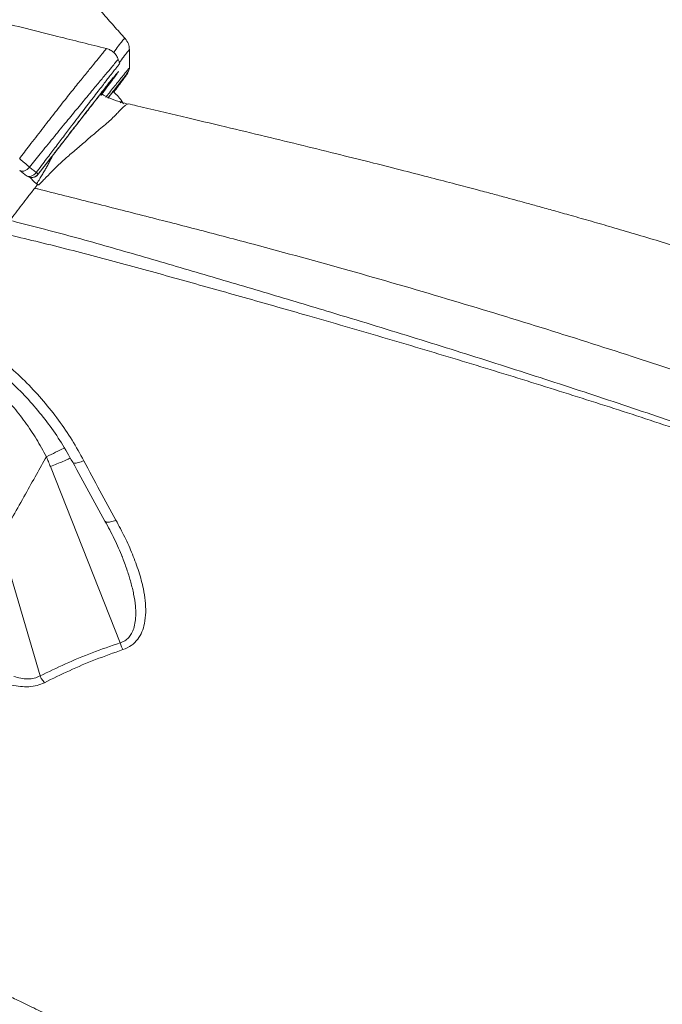
# Model space of a CAD drawing. Units: millimetres. Extents: x -11660 to 18423, y -2077 to 9633.
# Drawn here: x -10985 to -10755, y 6903 to 7257 of the extents above; entities that cross this region are included whole.
import ezdxf

# ---------------------------------------------------------------- set-up
doc = ezdxf.new("R2010")
doc.units = ezdxf.units.MM

msp = doc.modelspace()

# ---------------------------------------------------------------- linework, layer by layer
at = {"color": 7, "linetype": 'Continuous', "lineweight": 15}
for p, q in [((-10947.58, 7249.98), (-10947.58, 7249.98)), ((-10945.91, 7239.57), (-10945.93, 7239.52)), ((-10951.54, 7236.21), (-10951.44, 7236.39)), ((-10948.87, 7227.77), (-10948.88, 7227.76)), ((-10948.05, 7226.63), (-10948.84, 7227.78)), ((-10978.72, 7201.37), (-10974.92, 7206.29)), ((-10985.4, 7202.74), (-10982.93, 7200.83)), ((-10982.93, 7200.83), (-10982.92, 7200.82)), ((-10981.7, 7200.3), (-10980.1, 7198.52)), ((-10978.72, 7201.37), (-10978.71, 7201.36)), ((-10980.1, 7198.52), (-10979.02, 7197.64)), ((-10980.1, 7198.52), (-10979.26, 7197.87)), ((-10978.96, 7197.71), (-10979.26, 7197.87)), ((-10979, 7197.67), (-10979.26, 7197.87)), ((-10979.02, 7197.64), (-10979, 7197.67)), ((-10978.96, 7197.71), (-10979, 7197.67)), ((-10949.34, 7033.07), (-10974.34, 7096.36)), ((-10978.09, 7021.19), (-10992.5, 7070.22)), ((-10948.52, 7063.83), (-10948.52, 7063.84))]:
    msp.add_line(p, q, dxfattribs=at)
at = {"color": 8, "linetype": 'Continuous', "lineweight": 15}
for p, q in [((-10946.43, 7226.62), (-10946.71, 7226.58)), ((-10948.66, 7064.15), (-10948.4, 7063.53))]:
    msp.add_line(p, q, dxfattribs=at)
at = {"color": 7, "linetype": 'Continuous', "lineweight": 15}
for start, end in [(232.3233, 322.3234), (242.0665, 322.3353)]:
    msp.add_arc((-10981.08, 7203.2), 3, start, end, dxfattribs=at)
for points, knots in [([(-10954.22, 7246.49), (-10960.08, 7247.94), (-10973.4, 7251.24), (-10993.89, 7256.4), (-11015.35, 7262.01), (-11035.91, 7267.55), (-11055.58, 7273), (-11074.36, 7278.33), (-11092.8, 7283.69), (-11110.85, 7289.06), (-11128.44, 7294.43), (-11144.98, 7299.6), (-11160.47, 7304.55), (-11175.2, 7309.37), (-11189.13, 7314.03), (-11202.26, 7318.51), (-11214.29, 7322.69), (-11225.26, 7326.57), (-11235.2, 7330.14), (-11244.63, 7333.57), (-11253.61, 7336.89), (-11262.17, 7340.09), (-11269.83, 7342.99), (-11276.18, 7345.42), (-11281.23, 7347.36), (-11285.07, 7348.85), (-11288.6, 7350.23), (-11292.44, 7351.73), (-11297, 7353.53), (-11302.32, 7355.65), (-11308.5, 7358.13), (-11315.56, 7360.99), (-11323.49, 7364.24), (-11332.06, 7367.8), (-11341.04, 7371.59), (-11351.06, 7375.88), (-11362.08, 7380.69), (-11374.05, 7386.04), (-11386.21, 7391.59), (-11396.91, 7396.61), (-11406.12, 7401.01), (-11413.81, 7404.76), (-11421.39, 7408.52), (-11428.82, 7412.27), (-11434.78, 7415.34), (-11439.17, 7417.63), (-11441.94, 7419.09), (-11444.26, 7420.32), (-11446.17, 7421.34), (-11447.82, 7422.22), (-11449.48, 7423.12), (-11451.41, 7424.16), (-11453.74, 7425.43), (-11456.35, 7426.86), (-11459.64, 7428.68), (-11463.27, 7430.72), (-11466.99, 7432.83), (-11470.15, 7434.64), (-11472.96, 7436.27), (-11475.61, 7437.83), (-11478.27, 7439.4), (-11481.06, 7441.08), (-11484.12, 7442.93), (-11487.36, 7444.92), (-11490.33, 7446.77), (-11492.87, 7448.38), (-11494.97, 7449.72), (-11496.91, 7450.97), (-11498.79, 7452.2), (-11501.55, 7454.02), (-11505.19, 7456.45), (-11509.17, 7459.2), (-11512.8, 7461.76), (-11516.14, 7464.17), (-11519.45, 7466.64), (-11522.1, 7468.67), (-11524.33, 7470.41), (-11526.13, 7471.85), (-11527.83, 7473.23), (-11529.29, 7474.44), (-11530.63, 7475.57), (-11532.04, 7476.76), (-11533.69, 7478.2), (-11535.57, 7479.85), (-11538.03, 7482.07), (-11540.81, 7484.65), (-11543.81, 7487.55), (-11546.48, 7490.24), (-11548.95, 7492.83), (-11551.19, 7495.29), (-11553.21, 7497.59), (-11554.74, 7499.41), (-11555.88, 7500.79), (-11556.7, 7501.81), (-11557.48, 7502.79), (-11558.28, 7503.82), (-11559.1, 7504.88), (-11559.95, 7506.02), (-11560.77, 7507.14), (-11561.49, 7508.15), (-11562.07, 7508.98), (-11562.53, 7509.64), (-11563, 7510.34), (-11563.13, 7510.55), (-11563.07, 7510.45), (-11562.62, 7509.69), (-11561.84, 7508.37), (-11561.27, 7507.38), (-11561.05, 7507.01), (-11561.09, 7507.13), (-11561.3, 7507.55), (-11561.52, 7507.99), (-11561.79, 7508.51), (-11562.12, 7509.16), (-11562.44, 7509.8), (-11562.78, 7510.5), (-11563.13, 7511.25), (-11563.49, 7512.03), (-11563.82, 7512.77), (-11564.11, 7513.44), (-11564.35, 7514.02), (-11564.56, 7514.53), (-11564.76, 7515.02), (-11564.96, 7515.52), (-11565.23, 7516.21), (-11565.59, 7517.16), (-11566.04, 7518.41), (-11566.58, 7519.98), (-11567.18, 7521.82), (-11567.84, 7523.93), (-11568.35, 7525.56), (-11568.66, 7526.52), (-11568.7, 7526.65)], [0, 0, 0, 0, 0.017656, 0.040155, 0.061863, 0.082782, 0.102911, 0.122246, 0.140787, 0.160265, 0.178786, 0.196354, 0.212972, 0.228645, 0.244236, 0.258763, 0.272228, 0.284627, 0.295962, 0.306233, 0.317257, 0.327281, 0.336305, 0.344332, 0.349879, 0.354322, 0.358106, 0.362602, 0.368175, 0.37463, 0.381965, 0.3908, 0.400643, 0.411486, 0.422954, 0.434844, 0.450299, 0.46641, 0.483178, 0.500602, 0.511886, 0.52326, 0.53464, 0.546024, 0.557328, 0.562427, 0.566841, 0.570571, 0.573617, 0.576126, 0.578632, 0.581831, 0.585722, 0.590302, 0.594995, 0.602561, 0.609084, 0.614566, 0.619454, 0.624312, 0.62914, 0.634212, 0.640074, 0.646712, 0.6532, 0.657872, 0.662177, 0.666231, 0.670072, 0.674143, 0.684195, 0.694484, 0.701782, 0.710505, 0.71966, 0.727882, 0.732676, 0.737858, 0.742684, 0.746739, 0.75009, 0.753891, 0.758653, 0.764375, 0.770521, 0.78107, 0.79054, 0.799656, 0.808469, 0.817003, 0.825281, 0.833306, 0.837315, 0.841226, 0.845037, 0.848789, 0.853203, 0.858549, 0.864252, 0.86947, 0.874019, 0.877903, 0.88131, 0.888913, 0.891794, 0.894295, 0.895915, 0.897697, 0.899996, 0.903617, 0.907688, 0.911775, 0.915169, 0.918114, 0.921343, 0.92491, 0.928813, 0.932812, 0.93706, 0.940446, 0.943222, 0.94605, 0.948331, 0.950787, 0.953975, 0.957964, 0.963759, 0.970691, 0.978759, 0.987962, 0.998299, 1, 1, 1, 1]), ([(-10947.48, 7250.07), (-10948.86, 7251.6), (-10951.61, 7254.65), (-10955.48, 7259.08), (-10958.93, 7263.16), (-10961.82, 7266.66), (-10964.18, 7269.57), (-10966, 7271.87), (-10967.31, 7273.55), (-10968.25, 7274.76), (-10969.02, 7275.77), (-10969.82, 7276.82), (-10970.75, 7278.04), (-10972.38, 7280.21), (-10974.88, 7283.62), (-10978.23, 7288.31), (-10981.77, 7293.46), (-10985.22, 7298.62), (-10988.44, 7303.58), (-10991.72, 7308.76), (-10994.98, 7314.04), (-10998.19, 7319.38), (-11001.14, 7324.38), (-11004.05, 7329.4), (-11006.74, 7334.14), (-11009.24, 7338.61), (-11011.55, 7342.81), (-11013.97, 7347.3), (-11016.51, 7352.08), (-11019.12, 7357.1), (-11021.66, 7362.07), (-11023.83, 7366.41), (-11025.56, 7369.92), (-11026.9, 7372.68), (-11028.14, 7375.26), (-11029.45, 7378.01), (-11030.89, 7381.09), (-11032.3, 7384.15), (-11033.59, 7387.01), (-11034.85, 7389.85), (-11036.21, 7392.96), (-11037.6, 7396.26), (-11038.85, 7399.28), (-11040, 7402.17), (-11041.21, 7405.29), (-11042.4, 7408.53), (-11043.5, 7411.73), (-11044.41, 7414.54), (-11045.24, 7417.29), (-11045.91, 7419.64), (-11046.58, 7422.18), (-11047.16, 7424.53), (-11047.74, 7427.09), (-11048.33, 7429.83), (-11048.89, 7432.61), (-11049.48, 7435.81), (-11050.13, 7439.53), (-11050.85, 7444.02), (-11051.53, 7448.72), (-11052.19, 7453.6), (-11052.78, 7458.4), (-11053.29, 7462.87), (-11053.67, 7466.43), (-11053.98, 7469.5), (-11054.24, 7472.19), (-11054.49, 7474.84), (-11054.69, 7477.13), (-11054.84, 7478.88), (-11054.96, 7480.23), (-11055.07, 7481.58), (-11055.22, 7483.39), (-11055.42, 7485.95), (-11055.67, 7489.28), (-11055.97, 7493.39), (-11056.34, 7498.95), (-11056.79, 7506.14), (-11057.25, 7514.56), (-11057.62, 7520.48), (-11057.81, 7523.35)], [0, 0, 0, 0, 0.019205, 0.038381, 0.05504, 0.069206, 0.080897, 0.090129, 0.096637, 0.100942, 0.104408, 0.10851, 0.113248, 0.118622, 0.1338, 0.152487, 0.172066, 0.19176, 0.210083, 0.227037, 0.248892, 0.267987, 0.285294, 0.303205, 0.321864, 0.335707, 0.350446, 0.366198, 0.382956, 0.400715, 0.419011, 0.435293, 0.446404, 0.456041, 0.464345, 0.473753, 0.485161, 0.496934, 0.506388, 0.515652, 0.527749, 0.540732, 0.552389, 0.562419, 0.574727, 0.59124, 0.604368, 0.619492, 0.630716, 0.645133, 0.653606, 0.666786, 0.676895, 0.68837, 0.700893, 0.710409, 0.726166, 0.742631, 0.759124, 0.775927, 0.793574, 0.807987, 0.820952, 0.828922, 0.838324, 0.847527, 0.854986, 0.860715, 0.864725, 0.868117, 0.873829, 0.882008, 0.892634, 0.905676, 0.921095, 0.94527, 0.97345, 1, 1, 1, 1]), ([(-10945.96, 7246.11), (-10946.03, 7246.84), (-10946.18, 7248.31), (-10947.06, 7249.5), (-10947.51, 7250.09)], [0, 0, 0, 0, 0.499432, 1, 1, 1, 1]), ([(-10950, 7242.63), (-10950.19, 7243.08), (-10950.58, 7244), (-10951.58, 7245.14), (-10952.8, 7246.03), (-10953.75, 7246.33), (-10954.22, 7246.48)], [0, 0, 0, 0, 0.246115, 0.500003, 0.75389, 1, 1, 1, 1]), ([(-10945.91, 7239.52), (-10945.91, 7240.52), (-10945.93, 7242.73), (-10945.95, 7244.95), (-10945.96, 7246.16)], [0, 0, 0, 0, 0.452477, 1, 1, 1, 1]), ([(-10949.42, 7240.99), (-10949.55, 7241.37), (-10949.74, 7241.91), (-10949.93, 7242.46), (-10949.99, 7242.62)], [0, 0, 0, 0, 0.6978637, 1, 1, 1, 1]), ([(-10949.03, 7234.34), (-10948.78, 7234.69), (-10947.92, 7235.84), (-10946.93, 7237.34), (-10946.06, 7238.82), (-10945.96, 7239.33), (-10945.91, 7239.59)], [0, 0, 0, 0, 0.1228262, 0.4117073, 0.7043786, 1, 1, 1, 1]), ([(-10978.75, 7201.41), (-10977.9, 7202.5), (-10976.08, 7204.85), (-10973.33, 7208.41), (-10970.14, 7212.53), (-10966.78, 7216.86), (-10963.43, 7221.17), (-10960.58, 7224.84), (-10958.19, 7227.9), (-10956.25, 7230.4), (-10954.71, 7232.38), (-10953.55, 7233.88), (-10952.71, 7234.96), (-10952.21, 7235.65), (-10951.89, 7236.03), (-10951.95, 7236.07), (-10951.97, 7236.08)], [0, 0, 0, 0, 0.064467, 0.138882, 0.210814, 0.31431, 0.411838, 0.503239, 0.588971, 0.669167, 0.743873, 0.812888, 0.875902, 0.933041, 0.983351, 1, 1, 1, 1]), ([(-10953.76, 7228.66), (-10953.68, 7228.76), (-10952.83, 7229.85), (-10951.5, 7231.54), (-10949.82, 7233.67), (-10948.38, 7235.49), (-10947.27, 7236.87), (-10946.61, 7237.67), (-10946.47, 7237.79), (-10946.76, 7237.35), (-10947.45, 7236.41), (-10948.27, 7235.32), (-10949.17, 7234.12), (-10949.94, 7233.09), (-10950.78, 7231.98), (-10951.5, 7231.03), (-10951.66, 7230.82)], [0, 0, 0, 0, 0.008944, 0.09558, 0.178232, 0.260741, 0.365666, 0.465524, 0.562853, 0.653922, 0.741866, 0.826109, 0.869337, 0.904346, 0.979358, 1, 1, 1, 1]), ([(-10953.74, 7228.65), (-10953.09, 7229.48), (-10951.79, 7231.14), (-10950.28, 7233.04), (-10949.16, 7234.45), (-10948.44, 7235.34), (-10948.27, 7235.52), (-10948.2, 7235.6)], [0, 0, 0, 0, 0.206209, 0.415407, 0.622549, 0.822571, 1, 1, 1, 1]), ([(-10948.2, 7235.56), (-10948.2, 7235.55), (-10948.2, 7235.53), (-10948.55, 7235.04), (-10949.29, 7234.04), (-10950.33, 7232.65), (-10951.27, 7231.41), (-10951.69, 7230.85)], [0, 0, 0, 0, 0.041109, 0.285333, 0.536065, 0.792868, 1, 1, 1, 1]), ([(-10946.71, 7226.58), (-10948, 7226.94), (-10950.6, 7227.67), (-10953.81, 7228.97), (-10955.64, 7229.99), (-10956.29, 7230.35)], [0, 0, 0, 0, 0.390608, 0.783323, 1, 1, 1, 1]), ([(-10948.85, 7227.8), (-10949.31, 7228.42), (-10950.25, 7229.68), (-10951.46, 7230.68), (-10952.06, 7231.18)], [0, 0, 0, 0, 0.497006, 1, 1, 1, 1]), ([(-10946.71, 7226.58), (-10946.96, 7226.44), (-10947.48, 7226.15), (-10948.64, 7225.07), (-10949.95, 7223.68), (-10951.45, 7222.11), (-10953.08, 7220.52), (-10955.1, 7218.82), (-10957.62, 7216.72), (-10960.63, 7214.19), (-10964.08, 7211.15), (-10967.58, 7208.2), (-10970.91, 7205.27), (-10973.8, 7202.43), (-10976.02, 7200.11), (-10977.44, 7198.66), (-10978.08, 7198.03), (-10978.36, 7197.75), (-10978.48, 7197.63), (-10978.53, 7197.57), (-10978.56, 7197.55), (-10978.57, 7197.54), (-10978.58, 7197.53), (-10978.58, 7197.53), (-10978.59, 7197.53), (-10978.61, 7197.54), (-10978.63, 7197.54), (-10978.65, 7197.55)], [0, 0, 0, 0, 0.0846892, 0.1700645, 0.2548451, 0.3174196, 0.3789201, 0.4395612, 0.5012665, 0.5848798, 0.6687597, 0.7521749, 0.8220711, 0.8913478, 0.9515583, 0.9779841, 0.9896152, 0.9947397, 0.9969894, 0.9979848, 0.9984195, 0.9987675, 0.9988215, 0.9988743, 0.9989306, 0.9991655, 1, 1, 1, 1]), ([(-10280.44, 6891.72), (-10280.5, 6891.95), (-10280.77, 6892.92), (-10281.22, 6894.6), (-10281.81, 6896.66), (-10282.35, 6898.48), (-10282.84, 6900.04), (-10283.28, 6901.36), (-10283.73, 6902.66), (-10284.23, 6904.04), (-10284.86, 6905.68), (-10285.65, 6907.62), (-10286.55, 6909.71), (-10287.48, 6911.71), (-10288.31, 6913.41), (-10289.07, 6914.91), (-10289.83, 6916.38), (-10291, 6918.52), (-10292.55, 6921.23), (-10294.41, 6924.26), (-10296.16, 6926.96), (-10297.79, 6929.37), (-10299.38, 6931.64), (-10301.04, 6933.92), (-10302.74, 6936.18), (-10304.49, 6938.42), (-10306.23, 6940.59), (-10308.06, 6942.82), (-10309.9, 6944.99), (-10311.58, 6946.94), (-10313.01, 6948.56), (-10314.23, 6949.91), (-10315.42, 6951.22), (-10316.72, 6952.63), (-10318.2, 6954.22), (-10319.85, 6955.95), (-10321.78, 6957.93), (-10323.82, 6959.98), (-10325.95, 6962.09), (-10328.15, 6964.23), (-10330.68, 6966.62), (-10333.49, 6969.23), (-10336.29, 6971.77), (-10338.83, 6974.02), (-10341.3, 6976.17), (-10344.05, 6978.52), (-10347.26, 6981.21), (-10350.75, 6984.07), (-10354.33, 6986.94), (-10357.77, 6989.64), (-10360.96, 6992.09), (-10363.83, 6994.26), (-10366.39, 6996.16), (-10368.68, 6997.85), (-10370.6, 6999.25), (-10372.2, 7000.4), (-10373.57, 7001.39), (-10375.11, 7002.49), (-10376.88, 7003.74), (-10378.99, 7005.21), (-10381.23, 7006.77), (-10383.61, 7008.4), (-10386.57, 7010.41), (-10390.02, 7012.73), (-10393.93, 7015.3), (-10397.57, 7017.67), (-10400.88, 7019.79), (-10403.44, 7021.41), (-10405.31, 7022.59), (-10406.59, 7023.4), (-10407.88, 7024.2), (-10409.4, 7025.15), (-10411.35, 7026.35), (-10413.79, 7027.85), (-10417.69, 7030.22), (-10422.72, 7033.24), (-10428.55, 7036.66), (-10433.74, 7039.67), (-10437.61, 7041.89), (-10440.3, 7043.41), (-10441.97, 7044.36), (-10443.51, 7045.22), (-10444.92, 7046.01), (-10446.39, 7046.83), (-10448.15, 7047.81), (-10450.61, 7049.17), (-10453.8, 7050.92), (-10457.5, 7052.93), (-10461.27, 7054.97), (-10464.86, 7056.89), (-10468.26, 7058.69), (-10471.97, 7060.65), (-10475.92, 7062.71), (-10480, 7064.82), (-10483.16, 7066.44), (-10485.5, 7067.63), (-10487.16, 7068.48), (-10488.89, 7069.35), (-10490.95, 7070.4), (-10493.65, 7071.75), (-10497.7, 7073.78), (-10502.75, 7076.28), (-10508.45, 7079.07), (-10513.81, 7081.67), (-10518.8, 7084.07), (-10523.35, 7086.23), (-10527.27, 7088.08), (-10530.53, 7089.61), (-10533.19, 7090.86), (-10535.76, 7092.05), (-10538.78, 7093.45), (-10542.7, 7095.25), (-10547.41, 7097.41), (-10552.54, 7099.74), (-10557.99, 7102.18), (-10563.43, 7104.61), (-10568.84, 7106.99), (-10573.83, 7109.18), (-10578.37, 7111.15), (-10582.35, 7112.87), (-10585.83, 7114.36), (-10589.13, 7115.77), (-10592.63, 7117.25), (-10597.11, 7119.14), (-10602.72, 7121.49), (-10609.6, 7124.35), (-10621.86, 7129.37), (-10639.36, 7136.39), (-10660, 7144.39), (-10678.67, 7151.42), (-10695.3, 7157.49), (-10712.06, 7163.35), (-10726.31, 7168.09), (-10737.89, 7171.8), (-10746.77, 7174.58), (-10755.63, 7177.3), (-10764.26, 7179.88), (-10772.36, 7182.26), (-10779.97, 7184.46), (-10786.93, 7186.44), (-10793.2, 7188.2), (-10797.78, 7189.47), (-10801.06, 7190.37), (-10803.64, 7191.08), (-10806.8, 7191.94), (-10810.84, 7193.04), (-10815.76, 7194.36), (-10821.87, 7195.99), (-10829.22, 7197.93), (-10837.91, 7200.19), (-10847.73, 7202.71), (-10858.67, 7205.48), (-10870.74, 7208.5), (-10883.66, 7211.67), (-10897.37, 7215), (-10911.84, 7218.48), (-10927.3, 7222.15), (-10938.94, 7224.9), (-10945.42, 7226.42), (-10946.42, 7226.66)], [0, 0, 0, 0, 0.002263, 0.009686, 0.016104, 0.02152, 0.025935, 0.029355, 0.031921, 0.03496, 0.038603, 0.042853, 0.04769, 0.052205, 0.055923, 0.05897, 0.062284, 0.066054, 0.074061, 0.08185, 0.088663, 0.094946, 0.10067, 0.106631, 0.1134, 0.119236, 0.125239, 0.131362, 0.137544, 0.143054, 0.147295, 0.150805, 0.154182, 0.157992, 0.162235, 0.166912, 0.17185, 0.177969, 0.183205, 0.188373, 0.194753, 0.202395, 0.20944, 0.215346, 0.220822, 0.227272, 0.234713, 0.243068, 0.251325, 0.259088, 0.266049, 0.272208, 0.277573, 0.282352, 0.286631, 0.289583, 0.292239, 0.295069, 0.299087, 0.303102, 0.307833, 0.312627, 0.317255, 0.325241, 0.332675, 0.339557, 0.345711, 0.350991, 0.353571, 0.355876, 0.357942, 0.360548, 0.364017, 0.368346, 0.373468, 0.384515, 0.394347, 0.402964, 0.410376, 0.413319, 0.416024, 0.41849, 0.420718, 0.422788, 0.425521, 0.429127, 0.434437, 0.440548, 0.446376, 0.451857, 0.45699, 0.461777, 0.4686, 0.474596, 0.479802, 0.482449, 0.484833, 0.487021, 0.489907, 0.493773, 0.498617, 0.507227, 0.515205, 0.522484, 0.52951, 0.535725, 0.541029, 0.545403, 0.548848, 0.55169, 0.555692, 0.560871, 0.567224, 0.574258, 0.580947, 0.588346, 0.595223, 0.601579, 0.60729, 0.612303, 0.616508, 0.620272, 0.62458, 0.629486, 0.636814, 0.645166, 0.654543, 0.681086, 0.707285, 0.72602, 0.744556, 0.762864, 0.780932, 0.790306, 0.79962, 0.808875, 0.818007, 0.826403, 0.833913, 0.841373, 0.847702, 0.853011, 0.855294, 0.857629, 0.860811, 0.864882, 0.869841, 0.875687, 0.883284, 0.891988, 0.901796, 0.912705, 0.924713, 0.937817, 0.951173, 0.965497, 0.980785, 0.99703, 1, 1, 1, 1]), ([(-10985.51, 7206.94), (-10984.9, 7207.74), (-10983.7, 7209.32), (-10982.5, 7210.89), (-10981.91, 7211.67)], [0, 0, 0, 0, 0.499993, 1, 1, 1, 1]), ([(-10981.89, 7203.94), (-10982.14, 7204.16), (-10982.64, 7204.59), (-10983.54, 7205.35), (-10984.51, 7206.14), (-10985.17, 7206.68), (-10985.51, 7206.94)], [0, 0, 0, 0, 0.250382, 0.500614, 0.750256, 1, 1, 1, 1]), ([(-10978.04, 7208.68), (-10978.67, 7207.9), (-10979.95, 7206.33), (-10981.24, 7204.74), (-10981.89, 7203.94)], [0, 0, 0, 0, 0.4986637, 1, 1, 1, 1]), ([(-10979.45, 7201.99), (-10978.83, 7202.81), (-10977.58, 7204.46), (-10976.35, 7206.09), (-10975.73, 7206.91)], [0, 0, 0, 0, 0.500319, 1, 1, 1, 1]), ([(-10985.4, 7202.74), (-10985.15, 7202.6), (-10984.79, 7202.41), (-10984.16, 7202.43), (-10983.68, 7202.54), (-10983.18, 7202.76), (-10982.54, 7203.18), (-10982.15, 7203.63), (-10981.89, 7203.94)], [0, 0, 0, 0, 0.249384, 0.374687, 0.5, 0.625313, 0.750616, 1, 1, 1, 1]), ([(-10981.89, 7203.94), (-10981.48, 7203.62), (-10980.67, 7202.97), (-10979.86, 7202.32), (-10979.45, 7201.99)], [0, 0, 0, 0, 0.500016, 1, 1, 1, 1]), ([(-10982.93, 7200.83), (-10982.69, 7200.7), (-10982.2, 7200.44), (-10981.23, 7200.59), (-10980.24, 7201.1), (-10979.72, 7201.69), (-10979.45, 7201.99)], [0, 0, 0, 0, 0.25002, 0.5, 0.74998, 1, 1, 1, 1]), ([(-10982.93, 7200.83), (-10982.6, 7200.63), (-10982.11, 7200.32), (-10981.32, 7200.19), (-10980.71, 7200.21), (-10980.11, 7200.35), (-10979.38, 7200.67), (-10978.98, 7201.1), (-10978.72, 7201.37)], [0, 0, 0, 0, 0.239822, 0.368833, 0.500509, 0.632111, 0.760908, 1, 1, 1, 1]), ([(-10979.45, 7201.99), (-10979.34, 7201.9), (-10979.12, 7201.72), (-10978.89, 7201.53), (-10978.74, 7201.4), (-10978.73, 7201.38), (-10978.72, 7201.37)], [0, 0, 0, 0, 0.250002, 0.5, 0.749999, 1, 1, 1, 1]), ([(-10980, 7196.37), (-10980.79, 7195.34), (-10982.37, 7193.29), (-10984.65, 7190.33), (-10986.84, 7187.47), (-10988.2, 7185.69), (-10988.88, 7184.8)], [0, 0, 0, 0, 0.250042, 0.500052, 0.750028, 1, 1, 1, 1]), ([(-10979.02, 7197.64), (-10979.1, 7197.53), (-10979.27, 7197.32), (-10979.51, 7197), (-10979.75, 7196.69), (-10979.91, 7196.48), (-10980, 7196.37)], [0, 0, 0, 0, 0.2478, 0.49683, 0.747423, 1, 1, 1, 1]), ([(-10978.87, 7196.08), (-10979.06, 7196.13), (-10979.43, 7196.23), (-10979.81, 7196.32), (-10980, 7196.37)], [0, 0, 0, 0, 0.500003, 1, 1, 1, 1]), ([(-10978.96, 7197.71), (-10978.91, 7197.68), (-10978.81, 7197.63), (-10978.7, 7197.57), (-10978.65, 7197.55)], [0, 0, 0, 0, 0.500002, 1, 1, 1, 1]), ([(-10978.87, 7196.09), (-10972.41, 7194.45), (-10959.48, 7191.18), (-10940.08, 7186.29), (-10920.71, 7181.33), (-10907.84, 7177.92), (-10901.4, 7176.22)], [0, 0, 0, 0, 0.25004, 0.500084, 0.750065, 1, 1, 1, 1]), ([(-10303.61, 6848.02), (-10303.97, 6850.29), (-10304.71, 6854.83), (-10307.1, 6861.3), (-10310.35, 6867.88), (-10314.47, 6874.72), (-10319.43, 6881.82), (-10325.55, 6889.64), (-10332.98, 6898.22), (-10341.91, 6907.55), (-10351.97, 6917.1), (-10363.22, 6926.85), (-10375.71, 6936.75), (-10389.45, 6946.76), (-10404.36, 6956.79), (-10420.38, 6966.81), (-10437.36, 6976.77), (-10455.22, 6986.67), (-10473.9, 6996.53), (-10493.49, 7006.43), (-10514.06, 7016.44), (-10535.59, 7026.58), (-10558.04, 7036.84), (-10581.24, 7047.14), (-10605.14, 7057.43), (-10629.6, 7067.59), (-10654.57, 7077.55), (-10680.02, 7087.27), (-10706.03, 7096.83), (-10732.69, 7106.28), (-10759.98, 7115.65), (-10787.87, 7124.92), (-10816.14, 7134.03), (-10844.73, 7142.99), (-10871.5, 7151.17), (-10896.33, 7158.6), (-10919.13, 7165.34), (-10941.98, 7172.04), (-10964.9, 7178.6), (-10980.27, 7182.59), (-10987.96, 7184.58)], [0, 0, 0, 0, 0.023479, 0.046922, 0.070331, 0.093728, 0.117117, 0.140484, 0.16798, 0.195442, 0.222892, 0.250351, 0.278351, 0.306397, 0.334461, 0.362513, 0.390526, 0.417977, 0.445416, 0.472861, 0.500287, 0.528212, 0.556154, 0.584091, 0.612018, 0.639948, 0.667393, 0.694846, 0.722302, 0.749757, 0.777705, 0.805695, 0.833737, 0.861806, 0.889876, 0.911909, 0.933913, 0.955904, 0.977929, 1, 1, 1, 1]), ([(-10313.64, 6860.74), (-10314.97, 6863.37), (-10317.65, 6868.62), (-10323.02, 6876.91), (-10329.35, 6885.53), (-10336.69, 6894.48), (-10344.98, 6903.63), (-10354.22, 6912.91), (-10364.38, 6922.27), (-10375.53, 6931.71), (-10387.77, 6941.26), (-10401.09, 6950.88), (-10415.5, 6960.53), (-10430.88, 6970.15), (-10447.18, 6979.74), (-10464.27, 6989.26), (-10482.09, 6998.71), (-10500.6, 7008.11), (-10519.86, 7017.54), (-10539.97, 7027.05), (-10560.89, 7036.64), (-10582.58, 7046.31), (-10604.91, 7055.94), (-10627.86, 7065.48), (-10651.28, 7074.81), (-10675.15, 7083.88), (-10699.38, 7092.71), (-10724.08, 7101.36), (-10749.34, 7109.9), (-10775.14, 7118.33), (-10801.46, 7126.64), (-10828.09, 7134.8), (-10854.97, 7142.81), (-10880.1, 7150.09), (-10903.37, 7156.71), (-10924.74, 7162.71), (-10946.11, 7168.63), (-10967.53, 7174.36), (-10981.87, 7177.82), (-10989.04, 7179.54)], [0, 0, 0, 0, 0.028066, 0.056135, 0.084181, 0.112178, 0.14014, 0.167588, 0.195039, 0.222525, 0.250059, 0.278121, 0.306188, 0.334236, 0.362236, 0.3902, 0.417675, 0.445152, 0.47261, 0.500081, 0.528066, 0.556044, 0.58401, 0.611976, 0.639953, 0.667436, 0.694919, 0.7224, 0.749874, 0.777854, 0.805884, 0.833948, 0.862024, 0.890089, 0.912115, 0.93411, 0.956077, 0.978039, 1, 1, 1, 1]), ([(-10901.4, 7176.22), (-10889.92, 7173.1), (-10866.66, 7166.79), (-10832.19, 7156.77), (-10798.29, 7146.46), (-10766.28, 7136.26), (-10733.34, 7125.31), (-10700.78, 7114.02), (-10673.8, 7104.24), (-10654.48, 7097.02), (-10641.09, 7091.93), (-10627.79, 7086.78), (-10615.74, 7082.02), (-10605.1, 7077.75), (-10595.4, 7073.8), (-10585.12, 7069.55), (-10573.72, 7064.76), (-10561.88, 7059.69), (-10550.44, 7054.69), (-10540.15, 7050.1), (-10531.14, 7046.02), (-10523.31, 7042.42), (-10515.87, 7038.94), (-10509.7, 7036.02), (-10504.43, 7033.5), (-10500.35, 7031.52), (-10496.16, 7029.48), (-10491.88, 7027.37), (-10487.51, 7025.2), (-10483.05, 7022.97), (-10478.5, 7020.67), (-10472.08, 7017.38), (-10464.29, 7013.33), (-10455.66, 7008.75), (-10448.3, 7004.76), (-10442.16, 7001.37), (-10436.69, 6998.32), (-10431, 6995.09), (-10423.98, 6991.05), (-10415.9, 6986.29), (-10407.41, 6981.16), (-10399.62, 6976.34), (-10392.13, 6971.58), (-10384.61, 6966.67), (-10376.52, 6961.24), (-10368.62, 6955.74), (-10361.15, 6950.36), (-10354.35, 6945.28), (-10347.84, 6940.23), (-10340.99, 6934.71), (-10334, 6928.8), (-10327.13, 6922.64), (-10321.08, 6916.86), (-10316.6, 6912.32), (-10313.33, 6908.83), (-10310.96, 6906.2), (-10308.58, 6903.47), (-10306.23, 6900.63), (-10303.84, 6897.62), (-10301.58, 6894.58), (-10299.79, 6892.02), (-10298.53, 6890.11), (-10297.66, 6888.76), (-10296.79, 6887.35), (-10295.87, 6885.82), (-10294.93, 6884.15), (-10294.02, 6882.46), (-10293.16, 6880.76), (-10292.36, 6879.07), (-10291.57, 6877.31), (-10290.65, 6875.07), (-10289.74, 6872.61), (-10288.83, 6869.86), (-10288.08, 6867.31), (-10287.43, 6864.84), (-10287.07, 6863.33), (-10286.91, 6862.65)], [0, 0, 0, 0, 0.035359, 0.071577, 0.107367, 0.142233, 0.174059, 0.214533, 0.250263, 0.265788, 0.281425, 0.297174, 0.312958, 0.324755, 0.335871, 0.348611, 0.362976, 0.378834, 0.393921, 0.407491, 0.419541, 0.430069, 0.439371, 0.450215, 0.455826, 0.461624, 0.467611, 0.473785, 0.480147, 0.486697, 0.493435, 0.500361, 0.515577, 0.529036, 0.540741, 0.550693, 0.558894, 0.567715, 0.5792, 0.59474, 0.60999, 0.624953, 0.637989, 0.652826, 0.669285, 0.687368, 0.703145, 0.718839, 0.734449, 0.750234, 0.770791, 0.790454, 0.809222, 0.826624, 0.834916, 0.84361, 0.852706, 0.862203, 0.872101, 0.883306, 0.893244, 0.898655, 0.903212, 0.907414, 0.913527, 0.919461, 0.925214, 0.931765, 0.93797, 0.943822, 0.951278, 0.962939, 0.971549, 0.982659, 0.992142, 1, 1, 1, 1]), ([(-10996.18, 7137.93), (-10993.85, 7136.12), (-10989.18, 7132.48), (-10982.74, 7126.41), (-10976.78, 7119.94), (-10971.37, 7113.09), (-10966.48, 7105.93), (-10963.72, 7100.95), (-10962.35, 7098.46)], [0, 0, 0, 0, 0.166315, 0.33308, 0.499654, 0.666249, 0.833213, 1, 1, 1, 1]), ([(-10998.63, 7135.08), (-10996.41, 7133.37), (-10991.96, 7129.95), (-10985.82, 7124.24), (-10980.13, 7118.15), (-10974.97, 7111.7), (-10970.3, 7104.97), (-10967.67, 7100.28), (-10966.35, 7097.93)], [0, 0, 0, 0, 0.16643, 0.3332528, 0.4998367, 0.6664001, 0.8333003, 1, 1, 1, 1]), ([(-10993.03, 7123.54), (-10991.33, 7121.76), (-10987.93, 7118.2), (-10983.4, 7112.39), (-10979.3, 7106.32), (-10976.98, 7102.04), (-10975.82, 7099.91)], [0, 0, 0, 0, 0.251668, 0.502494, 0.752111, 1, 1, 1, 1]), ([(-10992.5, 7070.22), (-10990.91, 7073.03), (-10987.87, 7078.39), (-10983.49, 7086.19), (-10979.52, 7093.28), (-10977.01, 7097.79), (-10975.82, 7099.91)], [0, 0, 0, 0, 0.289333, 0.552477, 0.789362, 1, 1, 1, 1]), ([(-10975.82, 7099.91), (-10975.57, 7099.33), (-10975.06, 7098.15), (-10974.58, 7096.96), (-10974.34, 7096.36)], [0, 0, 0, 0, 0.499979, 1, 1, 1, 1]), ([(-10966.35, 7097.93), (-10964.44, 7094.37), (-10960.61, 7087.24), (-10956.72, 7080.29), (-10954.78, 7076.81)], [0, 0, 0, 0, 0.5000663, 1, 1, 1, 1]), ([(-10962.35, 7098.46), (-10960.44, 7094.86), (-10956.63, 7087.65), (-10952.76, 7080.62), (-10950.82, 7077.11)], [0, 0, 0, 0, 0.500197, 1, 1, 1, 1]), ([(-10954.78, 7076.81), (-10953.62, 7074.69), (-10951.3, 7070.45), (-10949.45, 7066.03), (-10948.52, 7063.83)], [0, 0, 0, 0, 0.501164, 1, 1, 1, 1]), ([(-10950.82, 7077.11), (-10949.75, 7075.1), (-10947.59, 7071.07), (-10944.83, 7064.91), (-10942.52, 7058.68), (-10941.02, 7053.11), (-10940.24, 7048.22), (-10940.02, 7044.04), (-10940.41, 7040.28), (-10941.38, 7037), (-10942.89, 7034.3), (-10945.14, 7031.97), (-10947.25, 7031.07), (-10948.3, 7030.62)], [0, 0, 0, 0, 0.12492, 0.250435, 0.375716, 0.500455, 0.583524, 0.666939, 0.750203, 0.812791, 0.87532, 0.937721, 1, 1, 1, 1]), ([(-10948.4, 7063.53), (-10947.83, 7062.01), (-10946.75, 7059.14), (-10945.42, 7054.8), (-10944.4, 7050.57), (-10943.81, 7046.74), (-10943.65, 7043.45), (-10943.82, 7040.76), (-10944.32, 7038.41), (-10945.13, 7036.48), (-10946.19, 7034.97), (-10947.57, 7033.75), (-10948.76, 7033.29), (-10949.34, 7033.07)], [0, 0, 0, 0, 0.140199, 0.265854, 0.396519, 0.52583, 0.612287, 0.695881, 0.774391, 0.835105, 0.890069, 0.945913, 1, 1, 1, 1]), ([(-10949.34, 7033.07), (-10952.71, 7031.9), (-10959.45, 7029.58), (-10969.05, 7025.56), (-10975.08, 7022.64), (-10978.09, 7021.19)], [0, 0, 0, 0, 0.333277, 0.66693, 1, 1, 1, 1]), ([(-10948.3, 7030.62), (-10951.6, 7029.46), (-10958.23, 7027.15), (-10967.64, 7023.13), (-10973.56, 7020.22), (-10976.52, 7018.76)], [0, 0, 0, 0, 0.332834, 0.666481, 1, 1, 1, 1]), ([(-10949.34, 7033.07), (-10949.17, 7032.57), (-10948.86, 7031.69), (-10948.47, 7030.94), (-10948.3, 7030.62)], [0, 0, 0, 0, 0.559617, 1, 1, 1, 1]), ([(-10978.09, 7021.19), (-10978.76, 7020.88), (-10980.11, 7020.25), (-10982.54, 7020.02), (-10985.05, 7020.26), (-10986.71, 7020.76), (-10987.54, 7021.01)], [0, 0, 0, 0, 0.245241, 0.491181, 0.74216, 1, 1, 1, 1]), ([(-10976.52, 7018.76), (-10976.85, 7019.17), (-10977.44, 7019.89), (-10977.89, 7020.79), (-10978.09, 7021.19)], [0, 0, 0, 0, 0.559559, 1, 1, 1, 1]), ([(-10976.52, 7018.76), (-10977.37, 7018.4), (-10979.09, 7017.66), (-10982.07, 7017.25), (-10985.16, 7017.31), (-10987.21, 7017.71), (-10988.24, 7017.91)], [0, 0, 0, 0, 0.250767, 0.500843, 0.750486, 1, 1, 1, 1]), ([(-11048.24, 6932.72), (-11048, 6932.62), (-11046.79, 6932.11), (-11044.18, 6931), (-11040.1, 6929.25), (-11034.96, 6927.03), (-11028.79, 6924.33), (-11022.81, 6921.68), (-11017.27, 6919.21), (-11012.86, 6917.21), (-11009.05, 6915.48), (-11006.18, 6914.16), (-11003.87, 6913.09), (-11001.64, 6912.06), (-10998.8, 6910.73), (-10995.22, 6909.06), (-10990.8, 6906.97), (-10985.78, 6904.57), (-10980.12, 6901.84), (-10974.38, 6899.03), (-10968.98, 6896.34), (-10964.15, 6893.91), (-10959.65, 6891.63), (-10955.44, 6889.46), (-10951.23, 6887.27), (-10946.95, 6885.03), (-10942.82, 6882.83), (-10938.83, 6880.69), (-10934.83, 6878.51), (-10930.74, 6876.26), (-10926.92, 6874.13), (-10923.44, 6872.17), (-10920.22, 6870.34), (-10916.93, 6868.44), (-10913.3, 6866.33), (-10909.38, 6864.01), (-10905.56, 6861.71), (-10902.2, 6859.67), (-10899.42, 6857.95), (-10896.79, 6856.32), (-10894.18, 6854.67), (-10891.38, 6852.88), (-10888.6, 6851.08), (-10885.97, 6849.35), (-10883.27, 6847.55), (-10880.65, 6845.78), (-10877.74, 6843.77), (-10874.83, 6841.73), (-10871.81, 6839.56), (-10869.08, 6837.55), (-10866.55, 6835.64), (-10864.37, 6833.96), (-10862.47, 6832.46), (-10860.75, 6831.06), (-10859.18, 6829.76), (-10857.9, 6828.66), (-10856.92, 6827.81), (-10856.1, 6827.08), (-10855.37, 6826.41), (-10854.72, 6825.8), (-10854.34, 6825.42), (-10854.19, 6825.27), (-10854.22, 6825.3), (-10854.22, 6825.31)], [0, 0, 0, 0, 0.0026064, 0.0135512, 0.0292163, 0.0483316, 0.0714038, 0.0989146, 0.1162182, 0.1344681, 0.1493998, 0.1598897, 0.1675313, 0.1760464, 0.1857414, 0.2005539, 0.2176842, 0.2374055, 0.259663, 0.2845566, 0.3057148, 0.324979, 0.3430791, 0.3603073, 0.376797, 0.3952477, 0.4138665, 0.4288828, 0.4460838, 0.4654074, 0.4819659, 0.4963036, 0.5118231, 0.5253363, 0.5410726, 0.5619147, 0.5803221, 0.5956471, 0.6108293, 0.6215306, 0.6351865, 0.6510822, 0.6652423, 0.6796218, 0.6942361, 0.7106954, 0.7252293, 0.7466714, 0.765539, 0.7855709, 0.8046454, 0.8240063, 0.8398198, 0.8563821, 0.8761251, 0.8926663, 0.9064351, 0.9203717, 0.9359829, 0.9545114, 0.9765806, 0.9945473, 1, 1, 1, 1])]:
    msp.add_open_spline(points, degree=3, knots=knots, dxfattribs=at)
at = {"color": 8, "linetype": 'Continuous', "lineweight": 15}
for points, knots in [([(-10951.63, 7245.1), (-10951.05, 7245.9), (-10949.78, 7247.66), (-10948.5, 7249.3), (-10947.69, 7250.17), (-10947.61, 7250.03), (-10947.58, 7249.98)], [0, 0, 0, 0, 0.245379, 0.536338, 0.827478, 1, 1, 1, 1]), ([(-10981.91, 7211.67), (-10980.4, 7213.62), (-10977.38, 7217.52), (-10973.09, 7223.04), (-10969.06, 7228.17), (-10965.38, 7232.8), (-10962.1, 7236.84), (-10959.32, 7240.25), (-10957.1, 7242.98), (-10955.46, 7245), (-10954.52, 7246.15), (-10954.13, 7246.62), (-10954.22, 7246.48), (-10954.22, 7246.48)], [0, 0, 0, 0, 0.1006746, 0.2011316, 0.3013887, 0.4014438, 0.5012718, 0.600909, 0.7003988, 0.7998374, 0.8992667, 0.9987084, 1, 1, 1, 1]), ([(-10946.03, 7246.01), (-10946.02, 7246.04), (-10946.02, 7246.12), (-10946.72, 7245.25), (-10947.88, 7243.74), (-10949.07, 7242.17), (-10949.59, 7241.48)], [0, 0, 0, 0, 0.190952, 0.480401, 0.770018, 1, 1, 1, 1]), ([(-10950.01, 7242.61), (-10950.06, 7242.56), (-10950.17, 7242.44), (-10951.18, 7241.23), (-10952.8, 7239.28), (-10955.06, 7236.57), (-10957.88, 7233.18), (-10961.22, 7229.17), (-10964.97, 7224.63), (-10969.09, 7219.64), (-10973.45, 7214.3), (-10976.51, 7210.56), (-10978.04, 7208.68)], [0, 0, 0, 0, 0.095634, 0.196508, 0.297393, 0.398247, 0.498977, 0.599533, 0.699888, 0.800074, 0.900117, 1, 1, 1, 1]), ([(-10975.73, 7206.91), (-10974.72, 7208.23), (-10972.68, 7210.92), (-10969.68, 7214.88), (-10966.99, 7218.41), (-10964.66, 7221.46), (-10962.67, 7224.06), (-10960.79, 7226.53), (-10958.96, 7228.91), (-10957.25, 7231.14), (-10955.69, 7233.15), (-10954.37, 7234.86), (-10953.06, 7236.55), (-10951.82, 7238.14), (-10950.73, 7239.52), (-10949.88, 7240.58), (-10949.41, 7241.14), (-10949.5, 7240.99), (-10949.51, 7240.95)], [0, 0, 0, 0, 0.070376, 0.143076, 0.2164, 0.270837, 0.324385, 0.378656, 0.43254, 0.491557, 0.547328, 0.599942, 0.649458, 0.722708, 0.79493, 0.866183, 0.970611, 1, 1, 1, 1]), ([(-10954.5, 7228.97), (-10954.06, 7229.53), (-10953.04, 7230.82), (-10951.97, 7232.16), (-10951.21, 7233.12), (-10950.79, 7233.65), (-10950.37, 7234.17), (-10949.95, 7234.69), (-10949.54, 7235.2), (-10948.97, 7235.91), (-10948.36, 7236.67), (-10947.8, 7237.36), (-10947.44, 7237.79), (-10947.21, 7238.08), (-10947, 7238.34), (-10946.76, 7238.62), (-10946.51, 7238.92), (-10946.29, 7239.19), (-10946.11, 7239.38), (-10945.99, 7239.51), (-10945.93, 7239.57), (-10945.9, 7239.59), (-10945.91, 7239.57), (-10945.91, 7239.57)], [0, 0, 0, 0, 0.083041, 0.190893, 0.222055, 0.254428, 0.288016, 0.322825, 0.358863, 0.39614, 0.479876, 0.54544, 0.5923, 0.619608, 0.644878, 0.690669, 0.739756, 0.792234, 0.848217, 0.898264, 0.948105, 0.99917, 1, 1, 1, 1]), ([(-10974.92, 7206.29), (-10973.42, 7208.22), (-10971.61, 7210.56), (-10969.56, 7213.2), (-10968.68, 7214.34), (-10967.8, 7215.47), (-10966.94, 7216.58), (-10966.08, 7217.68), (-10964.98, 7219.1), (-10963.64, 7220.82), (-10962.03, 7222.89), (-10960.43, 7224.95), (-10958.58, 7227.32), (-10956.59, 7229.86), (-10954.57, 7232.43), (-10953.09, 7234.31), (-10952.06, 7235.61), (-10951.37, 7236.47), (-10950.79, 7237.19), (-10950.34, 7237.74), (-10950.03, 7238.1), (-10949.86, 7238.29), (-10949.95, 7238.13), (-10950.49, 7237.37), (-10951.5, 7236), (-10953.06, 7233.92), (-10954.67, 7231.8), (-10955.92, 7230.15), (-10956.3, 7229.65)], [0, 0, 0, 0, 0.0745499, 0.0900057, 0.1054255, 0.1208253, 0.1362211, 0.1516291, 0.1670652, 0.1971527, 0.2272219, 0.2618402, 0.2964682, 0.3487512, 0.4042005, 0.462718, 0.4950122, 0.5272299, 0.5595192, 0.594884, 0.6301419, 0.6654888, 0.7219262, 0.7807843, 0.8417904, 0.9051951, 0.971099, 1, 1, 1, 1]), ([(-10948.2, 7235.6), (-10948.19, 7235.61), (-10948.08, 7235.73), (-10948.14, 7235.64), (-10948.2, 7235.56)], [0, 0, 0, 0, 0.1016064, 1, 1, 1, 1]), ([(-10948.88, 7227.76), (-10948.86, 7227.69), (-10948.83, 7227.61), (-10949.23, 7227.09), (-10949.31, 7227)], [0, 0, 0, 0, 0.8083, 1, 1, 1, 1]), ([(-10973.48, 7208.22), (-10973.5, 7208.16), (-10973.74, 7207.67), (-10974.22, 7206.71), (-10974.94, 7205.33), (-10975.7, 7203.95), (-10976.51, 7202.55), (-10977.34, 7201.14), (-10978.26, 7199.61), (-10978.89, 7198.52), (-10979.24, 7197.92), (-10979.26, 7197.88), (-10979.26, 7197.87)], [0, 0, 0, 0, 0.015575, 0.143359, 0.276333, 0.413526, 0.543058, 0.685211, 0.825324, 0.988798, 0.998739, 1, 1, 1, 1]), ([(-10969.34, 7103.06), (-10969.43, 7103.01), (-10970.26, 7102.58), (-10972.43, 7101.51), (-10974.69, 7100.45), (-10975.82, 7099.91)], [0, 0, 0, 0, 0.059115, 0.52955, 1, 1, 1, 1]), ([(-10974.34, 7096.36), (-10973.55, 7096.69), (-10971.96, 7097.34), (-10969.83, 7098.24), (-10968.22, 7098.94), (-10967.44, 7099.28), (-10967.2, 7099.39)], [0, 0, 0, 0, 0.288786, 0.577572, 0.866357, 1, 1, 1, 1]), ([(-10962.35, 7098.46), (-10963.03, 7098.2), (-10964.4, 7097.67), (-10965.73, 7097.59), (-10966.34, 7097.73), (-10966.35, 7097.93), (-10966.35, 7097.94)], [0, 0, 0, 0, 0.357704, 0.715371, 0.997318, 1, 1, 1, 1]), ([(-10950.82, 7077.11), (-10951.48, 7076.86), (-10952.8, 7076.38), (-10954.22, 7076.34), (-10954.61, 7076.67), (-10954.77, 7076.81)], [0, 0, 0, 0, 0.360059, 0.720083, 1, 1, 1, 1])]:
    msp.add_open_spline(points, degree=3, knots=knots, dxfattribs=at)

doc.saveas('drawing.dxf')
